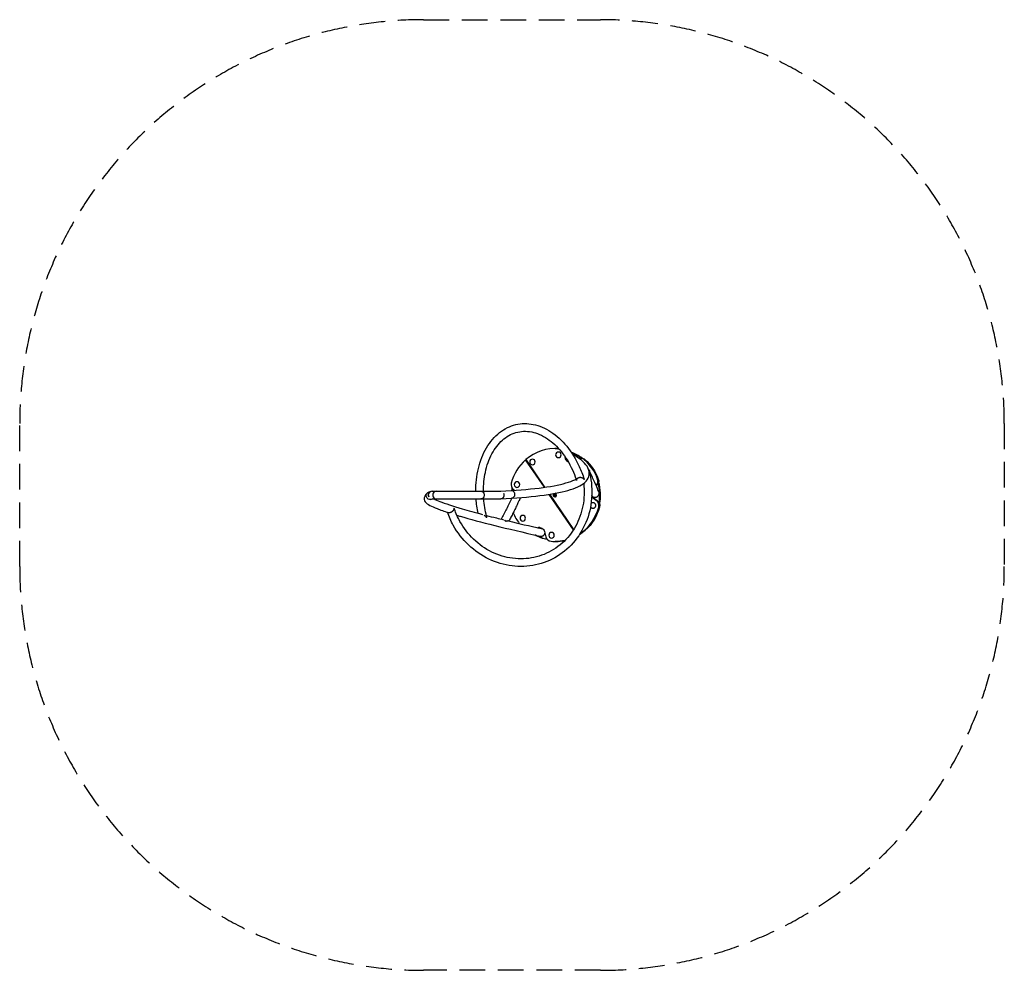
# Model space of a CAD drawing. Units: millimetres. Extents: x -2697 to 2180, y -2354 to 2355.
import ezdxf

# ---------------------------------------------------------------- set-up
doc = ezdxf.new("R2010")
doc.units = ezdxf.units.MM
doc.header["$LTSCALE"] = 20
doc.linetypes.add('HIDDEN', pattern=[9.525, 6.35, -3.175])
doc.layers.add('2d', color=230, linetype='Continuous')
doc.layers.add('EN-SafetyZone', color=93, linetype='HIDDEN')

msp = doc.modelspace()

# ---------------------------------------------------------------- linework, layer by layer
at = {"layer": '2d'}
for p, q in [((-41.4, 230), (-45.4, 230)), ((-28.4, 213.2), (-28.6, 213.2)), ((-191.3, 174.6), (-189.5, 174.6)), ((-98.3, 38.3), (-191.3, 174.6)), ((-97.9, 38.4), (-190.9, 174.6)), ((-190.2, 175.6), (-96.7, 38.5)), ((-157.2, 177.8), (-157.3, 177.8)), ((-157.2, 149.8), (-157.3, 149.8)), ((-28.4, 185.2), (-28.6, 185.2)), ((7.2, 180.1), (4.8, 188.9)), ((5.5, 187.8), (7.6, 180.1)), ((10.6, 180.1), (7.2, 180.1)), ((84.2, 182.9), (80.2, 182.9)), ((103, 175.9), (99, 175.9)), ((-233.7, 65.8), (-233.8, 65.8)), ((169, 79.1), (165, 79.1)), ((-659.9, 18.1), (-670.4, 14.8)), ((-654.1, 19), (-314.6, 19)), ((-315, 19), (-262.6, 22.3)), ((-250.8, 27.4), (-245.3, 23.4)), ((-233.7, 37.8), (-233.8, 37.8)), ((45.5, -172.6), (-74.6, 3.5)), ((45.8, -172.2), (-74.2, 3.5)), ((-72.9, 3.7), (46.4, -171.2)), ((-50.5, 0.9), (-48.1, 3.3)), ((-49.6, -2.5), (-50.5, 0.9)), ((-48, 3.3), (-48.1, 3.3)), ((-48.1, 3.3), (-44.9, 2.5)), ((-44.9, 2.5), (-44, -0.9)), ((-44.7, 2.5), (-44.9, 2.5)), ((-651.2, -19), (-659, -21.4)), ((-654.1, -19), (-314.4, -19)), ((-313.2, -19), (-260.2, -15.6)), ((-46.3, -3.3), (-49.6, -2.5)), ((-45.9, -8.7), (-46.5, -8.7)), ((-44, -0.9), (-46.3, -3.3)), ((-46.2, -3.3), (-46.3, -3.3)), ((-43.9, -0.9), (-44, -0.9)), ((141.5, -10.8), (137.5, -10.8)), ((159.9, -27.4), (137.5, -10.8)), ((137.9, -10.8), (160.3, -27.4)), ((141.5, -10.8), (163.9, -27.4)), ((142.8, -37.8), (142.7, -37.8)), ((163.9, -27.4), (159.9, -27.4)), ((142.8, -65.8), (142.7, -65.8)), ((175.1, -59.5), (171, -59.5)), ((-205.1, -100.7), (-205.2, -100.7)), ((-205.1, -128.7), (-205.2, -128.7)), ((-98.1, -180.1), (-90.5, -207.4)), ((-62.4, -185.2), (-62.5, -185.2)), ((103.4, -175.6), (101.4, -175.6)), ((102.5, -174.6), (104.5, -174.6)), ((102.7, -174.6), (103.4, -175.6)), ((-62.4, -213.2), (-62.5, -213.2)), ((-41.4, -230), (-45.4, -230))]:
    msp.add_line(p, q, dxfattribs=at)
for centre, major_axis, ratio, start_param, end_param in [((-45.4, 0), (0, 230), 0.97437, -0.084523, 0.702297), ((-45, 0), (0, 230), 0.97437, -0.082341, 0), ((-28.6, 199.2), (0, 14), 0.97437, 3.141593, 9.424778), ((-39.1, 0), (0, 225), 0.97437, -0.624713, -0.346166), ((-41.4, 0), (0, 223), 0.97437, -0.608871, -0.373964), ((-45.4, 0), (0, 230), 0.97437, 0.708848, 1.308997), ((-157.3, 163.8), (0, 14), 0.97437, 3.141593, 9.424778), ((32.5, 187.3), (0, 26.5), 0.97437, 1.846293, 2.655946), ((36.1, 187.3), (0, 26.5), 0.97437, 1.934107, 2.333007), ((80.2, 152.9), (0, 30), 0.97437, -0.700332, 0.262624), ((80.6, 152.9), (0, 30), 0.97437, -0.700332, 0), ((-45.4, 0), (0, 230), 0.97437, -1.21953, -0.700332), ((-45, 0), (0, 230), 0.97437, -1.21953, -0.700332), ((114.1, 114.7), (0, 14), 0.97437, 4.578144, 5.722999), ((-233.7, 51.8), (0, 30), 0.97437, 1.308997, 2.51703), ((-233.8, 51.8), (0, 14), 0.97437, 3.141593, 9.424778), ((137.5, 68.8), (0, 30), 0.97437, 3.921628, 5.063655), ((138, 68.8), (0, 30), 0.97437, 3.906522, 5.063655), ((-41.4, 0), (0, 223), 0.97437, 4.541826, 4.972419), ((-39.1, 0), (0, 225), 0.97437, 4.507273, 5.007334), ((-654.1, 0), (0, 19), 0.992546, 0, 2.059084), ((-632.2, 0), (0, 19), 0.992546, 0, 3.141593), ((-41.4, 0), (0, 223), 0.97437, 1.423233, 1.469227), ((-46.5, 0), (0, 8.75), 0.97437, 0.551578, 6.085767), ((-47.1, 0), (0, 5), 0.97437, 3.141593, 9.424778), ((-45.9, 0), (0, 8.75), 0.97437, 3.141593, 6.120895), ((142.7, -51.8), (0, 14), 0.97437, 2.03681, 7.055358), ((153, 10.7), (0, 26.5), 0.97437, 2.442327, 2.51703), ((156.6, 10.7), (0, 26.5), 0.97437, 2.25426, 2.51703), ((142.8, -51.8), (0, 30), 0.97437, 4.45059, 5.658622), ((143.3, -51.8), (0, 30), 0.97437, 4.45059, 5.658622), ((-45.4, 0), (0, 230), 0.97437, 1.963661, 2.230018), ((-45, 0), (0, 230), 0.97437, 3.722854, 4.45059), ((-45.4, 0), (0, 230), 0.97437, 3.727076, 4.45059), ((-205.2, -114.7), (0, 14), 0.97437, 3.141593, 9.424778), ((-122.5, -187.3), (0, 26.5), 0.97437, 0.008712, 0.308818), ((-118.9, -187.3), (0, 26.5), 0.97437, 0.078489, 0.365723), ((-62.5, -199.2), (0, 14), 0.97437, 3.141593, 9.424778), ((66.2, -163.8), (0, 14), 0.97437, 0.777846, 1.312773), ((-43.4, 0), (0, 230), 0.97437, 3.708297, 3.850441), ((-41.4, 0), (0, 223), 0.97437, 2.67286, 2.940281), ((-62.4, -199.2), (0, 30), 0.97437, 1.846293, 3.054326), ((-45.4, 0), (0, 230), 0.97437, 3.054326, 3.365715), ((-45, 0), (0, 230), 0.97437, 3.141593, 3.363046)]:
    msp.add_ellipse(centre, major_axis=major_axis, ratio=ratio, start_param=start_param, end_param=end_param, dxfattribs=at)
at = {"layer": '2d', "extrusion": (0, 0, -1)}
for centre, major_axis, ratio, start_param, end_param in [((-45, 0), (0, 230), 0.97437, 0, 0.082341), ((-41.4, 0), (0, 230), 0.97437, 0, 0.065065), ((-40.9, 0), (0, 225), 0.97437, 0.35793, 0.622471), ((32, 187.3), (0, 26.5), 0.97437, 3.599174, 4.436892), ((32.5, 187.3), (0, 26.5), 0.97437, 3.62724, 4.436892), ((80.6, 152.9), (0, 30), 0.97437, 0, 0.700332), ((84.2, 152.9), (0, 30), 0.97437, 0, 0.700332), ((-45, 0), (0, 230), 0.97437, 0.700332, 1.21953), ((-41.4, 0), (0, 230), 0.97437, 0.700332, 1.21953), ((138, 68.8), (0, 30), 0.97437, 1.21953, 2.376663), ((141.6, 68.8), (0, 30), 0.97437, 1.21953, 2.494961), ((-40.9, 0), (0, 225), 0.97437, 1.293835, 1.758186), ((-664.7, -3.3), (-5.7, 18.1), 0.993857, 3.141593, 6.283185), ((-654.1, 0), (-5.7, 18.1), 0.993857, 4.559367, 6.444418), ((-412.5, 0), (0, 19), 0.838671, 0, 3.141593), ((-314.4, 0), (0, 19), 0.838671, 1.082508, 3.141593), ((-314.4, 0), (-1.2, 19), 0.847003, 1.166954, 3.179213), ((-261.4, 3.3), (-1.2, 19), 0.847003, 0, 3.141593), ((-40.9, 0), (0, 225), 0.97437, -1.470568, -1.416846), ((-243.4, -10.7), (0, 26.5), 0.97437, 1.646678, 2.278227), ((153, 10.7), (0, 26.5), 0.97437, 3.766155, 3.840859), ((152.6, 10.7), (0, 26.5), 0.97437, 3.766155, 3.819393), ((143.3, -51.8), (0, 30), 0.97437, 0.624563, 1.832596), ((146.9, -51.8), (0, 30), 0.97437, 0.624563, 1.832596), ((-45, 0), (0, 230), 0.97437, 1.832596, 2.560332), ((-41.4, 0), (0, 230), 0.97437, 1.832596, 2.432745), ((-122.9, -187.3), (0, 26.5), 0.97437, -0.301309, 1.295299), ((-122.5, -187.3), (0, 26.5), 0.97437, -0.308818, -0.008712), ((-41.4, 0), (0, 230), 0.97437, 2.439296, 2.59312), ((-43.4, 0), (0, 230), 0.97437, 2.439296, 2.574888), ((-40.9, 0), (0, 225), 0.97437, 3.333054, 3.641222), ((-45, 0), (0, 230), 0.97437, 2.92014, 3.141593), ((-41.4, 0), (0, 230), 0.97437, 2.941125, 3.141593)]:
    msp.add_ellipse(centre, major_axis=major_axis, ratio=ratio, start_param=start_param, end_param=end_param, dxfattribs=at)
at = {"layer": '2d'}
for points, knots in [([(-437.7, 19), (-437.8, 57.6), (-433.5, 95.5), (-416.2, 168.6), (-402.6, 203.6), (-367, 264.1), (-345.2, 289.8), (-295.8, 328.6), (-268.5, 342), (-211.5, 355.4), (-182.1, 355.7), (-123.3, 343.9), (-94, 331.5), (-37.8, 295.1), (-11, 270.7), (36.8, 212.4), (57.8, 178.4), (84, 121.5), (91.9, 100.8), (98.6, 79.6)], [1.970122, 1.970122, 1.970122, 1.970122, 2.276582, 2.276582, 2.602342, 2.602342, 2.925108, 2.925108, 3.237926, 3.237926, 3.542153, 3.542153, 3.852756, 3.852756, 4.174032, 4.174032, 4.499531, 4.499531, 4.674131, 4.674131, 4.674131, 4.674131]), ([(-399.7, 19), (-399.8, 51.2), (-396.6, 82.7), (-383.3, 145.9), (-372.3, 176.9), (-343.7, 230.9), (-326, 253.8), (-285.9, 289.8), (-263.2, 302.5), (-214.3, 316.9), (-187.9, 318), (-134.8, 307.5), (-108.3, 296.2), (-58.3, 262.4), (-34.8, 240.4), (7.1, 188.1), (25.6, 157.7), (47.4, 109.9), (53.5, 94.6), (58.9, 78.9)], [1.97, 1.97, 1.97, 1.97, 2.245562, 2.245562, 2.559215, 2.559215, 2.874824, 2.874824, 3.200069, 3.200069, 3.540105, 3.540105, 3.87098, 3.87098, 4.188356, 4.188356, 4.50218, 4.50218, 4.642268, 4.642268, 4.642268, 4.642268]), ([(-260.2, -15.6), (-191.2, -11.3), (-131, -5.2), (-29.1, 10.4), (12.4, 19.9), (76.8, 43), (100.3, 56.1), (128.2, 94.9), (126.9, 121.8), (99.4, 163.2), (76.1, 181.5), (43.4, 200.8)], [1.1845847, 1.1845847, 1.1845847, 1.1845847, 1.3468415, 1.3468415, 1.5090982, 1.5090982, 1.671355, 1.671355, 1.8336117, 1.8336117, 1.9958685, 1.9958685, 1.9958685, 1.9958685]), ([(43.4, 200.8), (43.2, 200.9), (43, 201), (42.5, 201.3), (42.2, 201.5), (41.9, 201.6)], [0.037038217, 0.037038217, 0.037038217, 0.037038217, 0.037786705, 0.037786705, 0.03882125, 0.03882125, 0.03882125, 0.03882125]), ([(123, 121.3), (133.8, 81.1), (138.5, 39.3), (135.1, -43.1), (127.1, -83.7), (99, -159.6), (79, -194.9), (29.1, -256.3), (-0.7, -282.6), (-67, -323.5), (-103.6, -338.1), (-179.8, -354.5), (-219.4, -356.2), (-297.7, -346.4), (-336.5, -334.9), (-409.3, -299.9), (-443.3, -276.3), (-503.1, -219.5), (-528.8, -186.2), (-560.6, -129.2), (-570.3, -107.7), (-578.1, -85.5)], [1.600019, 1.600019, 1.600019, 1.600019, 1.921146, 1.921146, 2.242442, 2.242442, 2.562642, 2.562642, 2.881462, 2.881462, 3.199288, 3.199288, 3.517171, 3.517171, 3.836115, 3.836115, 4.156431, 4.156431, 4.477796, 4.477796, 4.658931, 4.658931, 4.658931, 4.658931]), ([(170.2, 17.8), (166.2, 27.8), (162.2, 37.7), (154.1, 56.9), (150, 66.2), (141.7, 84.4), (137.4, 93.3), (129.7, 108.8), (126.3, 115.4), (122.8, 122)], [4.64711089, 4.64711089, 4.64711089, 4.64711089, 4.67332854, 4.67332854, 4.6995462, 4.6995462, 4.72576385, 4.72576385, 4.74647979, 4.74647979, 4.74647979, 4.74647979]), ([(96.6, 57.8), (98.8, 38.9), (99.6, 19.9), (97.5, -36), (90.5, -72.4), (65.8, -140.5), (48.1, -172.2), (3.8, -227.7), (-22.8, -251.4), (-82.4, -288.5), (-115.3, -301.8), (-184, -316.5), (-219.8, -318), (-290.6, -308.8), (-325.6, -298.2), (-391.1, -266.2), (-421.7, -244.7), (-475.2, -193.2), (-498.3, -163.2), (-527.1, -111), (-536.1, -90.8), (-543.3, -69.9)], [1.754935, 1.754935, 1.754935, 1.754935, 1.917217, 1.917217, 2.235717, 2.235717, 2.555432, 2.555432, 2.87676, 2.87676, 3.199318, 3.199318, 3.521817, 3.521817, 3.843008, 3.843008, 4.16259, 4.16259, 4.481008, 4.481008, 4.667761, 4.667761, 4.667761, 4.667761]), ([(-262.6, 22.3), (-194.3, 26.6), (-134.9, 32.6), (-36, 47.8), (3.6, 57.1), (47.8, 73), (60.2, 79), (68.9, 84.8)], [1.1845847, 1.1845847, 1.1845847, 1.1845847, 1.3472537, 1.3472537, 1.5099226, 1.5099226, 1.5988981, 1.5988981, 1.5988981, 1.5988981]), ([(61.9, 72.3), (61.9, 73.6), (62.1, 74.9), (62.6, 76.5), (62.7, 76.8), (62.9, 77.4), (63, 77.8), (63.4, 78.7), (63.8, 79.3), (64.5, 80.5), (65, 81.1), (65.7, 82), (65.9, 82.3), (66.5, 82.8), (66.8, 83.1), (67.7, 83.9), (68.3, 84.4), (69.3, 85), (69.7, 85.3), (70.4, 85.7), (70.8, 85.9), (72, 86.4), (72.8, 86.7), (74.1, 87.1), (74.5, 87.2), (75.4, 87.4), (75.8, 87.5), (77.1, 87.7), (78, 87.8), (79.3, 87.8), (79.8, 87.8), (80.6, 87.8), (81.1, 87.8), (82.4, 87.7), (83.2, 87.6), (84.9, 87.2), (85.7, 87), (87.2, 86.6), (88, 86.3), (89.1, 85.8), (89.4, 85.6), (90.2, 85.3), (90.5, 85.1), (90.8, 84.9), (91.8, 84.4), (92.7, 83.8), (94.4, 82.5), (95.2, 81.8), (96.3, 80.7), (96.6, 80.3), (97.3, 79.5), (97.6, 79.1), (98.2, 78.3), (98.4, 77.9), (98.8, 77.3), (98.9, 77.1), (99.1, 76.8), (99.2, 76.7), (99.3, 76.5), (99.4, 76.4), (99.4, 76.3)], [0.01112716, 0.01112716, 0.01112716, 0.01112716, 0.01640303, 0.01640303, 0.01772207, 0.01772207, 0.0190411, 0.0190411, 0.02167916, 0.02167916, 0.02431723, 0.02431723, 0.02563626, 0.02563626, 0.02695529, 0.02695529, 0.02959336, 0.02959336, 0.03091239, 0.03091239, 0.03223142, 0.03223142, 0.03486949, 0.03486949, 0.03618852, 0.03618852, 0.03750755, 0.03750755, 0.04014562, 0.04014562, 0.04146465, 0.04146465, 0.04278368, 0.04278368, 0.04542175, 0.04542175, 0.04805981, 0.04805981, 0.05069788, 0.05069788, 0.05201691, 0.05201691, 0.05333594, 0.05333594, 0.05333594, 0.05719778, 0.05719778, 0.06105961, 0.06105961, 0.06299053, 0.06299053, 0.06492145, 0.06492145, 0.06685237, 0.06685237, 0.06781782, 0.06781782, 0.06830055, 0.06830055, 0.06878328, 0.06878328, 0.06878328, 0.06878328]), ([(99.4, 76.3), (99.4, 76.4), (99.4, 76.5), (99.3, 76.7), (99.3, 77), (99.2, 77.3), (99.1, 78), (99, 78.4), (98.8, 79), (98.7, 79.3), (98.6, 79.6)], [-0.000028309, -0.000028309, -0.000028309, -0.000028309, 0.000430969, 0.000430969, 0.000890247, 0.001808802, 0.001808802, 0.003645914, 0.003645914, 0.00486379, 0.00486379, 0.00486379, 0.00486379]), ([(-670.4, 14.8), (-688.1, 9.2), (-701, -20.7), (-676.2, -47.8), (-658, -55.9), (-613.6, -73.4), (-594.8, -80.1), (-573, -87.2)], [1.1845847, 1.1845847, 1.1845847, 1.1845847, 1.3471369, 1.3471369, 1.5096891, 1.5096891, 1.6000225, 1.6000225, 1.6000225, 1.6000225]), ([(170.2, 17.8), (170.4, 17.3), (170.5, 16.8), (170.9, 15.7), (171.1, 15), (171.5, 13.1), (171.7, 11.8), (171.8, 9.8), (171.8, 9.1), (171.8, 7.8), (171.8, 7.1), (171.6, 5.2), (171.4, 3.9), (170.8, 1.9), (170.7, 1.3), (170.2, 0), (170, -0.6), (169.2, -2.4), (168.5, -3.5), (167.4, -5.2), (167, -5.7), (166.2, -6.7), (165.7, -7.2), (164.4, -8.6), (163.4, -9.4), (162, -10.3), (161.7, -10.5), (161.1, -10.8), (160.9, -11), (160, -11.4), (159.4, -11.7), (157.6, -12.3), (156.3, -12.6), (154.7, -12.8), (154.4, -12.9), (153.7, -12.9), (153.4, -12.9), (152.4, -12.9), (151.8, -12.9), (151.1, -12.8), (150.5, -12.7), (149.8, -12.6), (148.6, -12.2), (148, -12), (146.7, -11.6), (146.2, -11.3), (145, -10.7), (144.4, -10.4), (142.8, -9.2), (141.8, -8.4), (140.4, -7), (140, -6.5), (139.2, -5.4), (138.8, -4.9), (137.8, -3.4), (137.3, -2.3), (136.8, -1.3)], [0.1326981, 0.1326981, 0.1326981, 0.1326981, 0.13423492, 0.13423492, 0.13621763, 0.13621763, 0.14018304, 0.14018304, 0.14216575, 0.14216575, 0.14414846, 0.14414846, 0.14811388, 0.14811388, 0.15009659, 0.15009659, 0.1520793, 0.1520793, 0.15604472, 0.15604472, 0.15802742, 0.15802742, 0.16001013, 0.16001013, 0.16397555, 0.16397555, 0.1649669, 0.1649669, 0.16595826, 0.16595826, 0.16794097, 0.16794097, 0.17190639, 0.17190639, 0.17289774, 0.17289774, 0.17388909, 0.17388909, 0.1758718, 0.1758718, 0.1758718, 0.17785278, 0.17785278, 0.17983376, 0.17983376, 0.18181474, 0.18181474, 0.18379572, 0.18379572, 0.18775768, 0.18775768, 0.18973866, 0.18973866, 0.19171964, 0.19171964, 0.1951838, 0.1951838, 0.1951838, 0.1951838]), ([(-644.4, -19), (-637.1, -22.8), (-627.5, -27.1), (-589.3, -42.2), (-552.1, -54.6), (-475.7, -76.9), (-442.4, -86.1), (-405.4, -95.8)], [1.4378552, 1.4378552, 1.4378552, 1.4378552, 1.5088742, 1.5088742, 1.6712485, 1.6712485, 1.7731978, 1.7731978, 1.7731978, 1.7731978]), ([(-260, -15.6), (-261.9, -19.8), (-263.8, -24), (-270.1, -37.7), (-274.5, -46.9), (-283.3, -64.9), (-287.7, -73.6), (-296.4, -90.5), (-300.8, -98.7), (-307.5, -111), (-309.9, -115.2), (-312.2, -119.4)], [4.6583378, 4.6583378, 4.6583378, 4.6583378, 4.6698916, 4.6698916, 4.6964293, 4.6964293, 4.722967, 4.722967, 4.7495047, 4.7495047, 4.7639337, 4.7639337, 4.7639337, 4.7639337]), ([(-224, -28.3), (-226.2, -33.2), (-228.4, -38), (-234.3, -50.7), (-238, -58.5), (-245.3, -73.7), (-249, -81.2), (-256.3, -95.7), (-260, -102.8), (-267.1, -116.2), (-270.5, -122.5), (-273.9, -128.7)], [4.65561125, 4.65561125, 4.65561125, 4.65561125, 4.66868455, 4.66868455, 4.69029409, 4.69029409, 4.71190363, 4.71190363, 4.73351317, 4.73351317, 4.75358522, 4.75358522, 4.75358522, 4.75358522]), ([(-545.8, -64.5), (-545.8, -64.7), (-545.8, -64.9), (-545.8, -65.2), (-545.8, -65.3), (-545.8, -65.8), (-545.9, -66.1), (-546, -67), (-546.1, -67.7), (-546.4, -69), (-546.5, -69.6), (-547, -71), (-547.2, -71.6), (-547.5, -72.3), (-548.1, -73.6), (-548.7, -74.9), (-549.8, -76.5), (-550, -76.8), (-550.5, -77.4), (-550.7, -77.8), (-551.4, -78.7), (-552, -79.3), (-553.1, -80.5), (-553.7, -81.1), (-554.7, -82), (-555, -82.3), (-555.7, -82.8), (-556, -83.1), (-557.1, -83.9), (-557.8, -84.4), (-559, -85), (-559.4, -85.3), (-560.2, -85.7), (-560.6, -85.9), (-561.7, -86.4), (-562.5, -86.7), (-563.8, -87.1), (-564.2, -87.2), (-565, -87.4), (-565.4, -87.5), (-566.6, -87.7), (-567.3, -87.8), (-568.5, -87.8), (-568.8, -87.8), (-569.6, -87.8), (-569.9, -87.8), (-571, -87.7), (-571.6, -87.6), (-572.5, -87.3), (-572.8, -87.3), (-573, -87.2)], [-0.00002765, -0.00002765, -0.00002765, -0.00002765, 0.00066951, 0.00066951, 0.00136667, 0.00136667, 0.00276099, 0.00276099, 0.00554963, 0.00554963, 0.00833827, 0.00833827, 0.0111269, 0.0111269, 0.0111269, 0.01640303, 0.01640303, 0.01772207, 0.01772207, 0.0190411, 0.0190411, 0.02167916, 0.02167916, 0.02431723, 0.02431723, 0.02563626, 0.02563626, 0.02695529, 0.02695529, 0.02959336, 0.02959336, 0.03091239, 0.03091239, 0.03223142, 0.03223142, 0.03486949, 0.03486949, 0.03618852, 0.03618852, 0.03750755, 0.03750755, 0.04014562, 0.04014562, 0.04146465, 0.04146465, 0.04278368, 0.04278368, 0.04542175, 0.04542175, 0.04650073, 0.04650073, 0.04650073, 0.04650073]), ([(-543.3, -69.9), (-543.4, -69.7), (-543.5, -69.4), (-543.9, -68.4), (-544.2, -67.6), (-544.8, -66.5), (-545, -66.1), (-545.3, -65.5), (-545.4, -65.2), (-545.6, -64.9), (-545.7, -64.7), (-545.7, -64.6), (-545.8, -64.5)], [0.068893563, 0.068893563, 0.068893563, 0.068893563, 0.06989535, 0.06989535, 0.073168038, 0.073168038, 0.074804381, 0.074804381, 0.075622553, 0.076031639, 0.076031639, 0.076440725, 0.076440725, 0.076440725, 0.076440725]), ([(-531.4, -100.1), (-526.1, -101.8), (-520.6, -103.4), (-467.2, -119), (-409.8, -134.3), (-277.4, -167.2), (-202.4, -184.9), (-119.4, -203.5)], [1.6530734, 1.6530734, 1.6530734, 1.6530734, 1.6722413, 1.6722413, 1.8347936, 1.8347936, 1.9973458, 1.9973458, 1.9973458, 1.9973458]), ([(-396.4, -99.9), (-396.4, -99.9), (-396.4, -99.9), (-395.3, -100.6), (-394.2, -101.4), (-392.2, -103), (-391.2, -103.8), (-390.3, -104.7), (-389.7, -105.2), (-389.2, -105.8), (-388.1, -106.9), (-387.5, -107.5), (-386.5, -108.7), (-386.1, -109.3), (-385.4, -110.2), (-385.2, -110.5), (-384.8, -110.9), (-384.7, -111.2), (-384.5, -111.4), (-384.4, -111.6), (-384.3, -111.6), (-384.3, -111.7)], [0.05794062, 0.05794062, 0.05794062, 0.05794062, 0.05794099, 0.05794099, 0.06208166, 0.06208166, 0.06622234, 0.06622234, 0.06622234, 0.06885031, 0.06885031, 0.07147828, 0.07147828, 0.07410626, 0.07410626, 0.07542024, 0.07542024, 0.07607723, 0.07640573, 0.07640573, 0.07673423, 0.07673423, 0.07673423, 0.07673423]), ([(-385.1, -101.1), (-369.3, -105.1), (-352.9, -109.3), (-324.4, -116.4), (-312.6, -119.3), (-300.6, -122.2)], [1.79150816, 1.79150816, 1.79150816, 1.79150816, 1.83362291, 1.83362291, 1.86207393, 1.86207393, 1.86207393, 1.86207393]), ([(-384.3, -111.7), (-384.3, -111.6), (-384.2, -111.5), (-384.2, -111.3), (-384.1, -111), (-384.1, -110.7), (-384, -110.1), (-383.9, -109.7), (-383.8, -108.6), (-383.8, -107.8), (-383.8, -106.7), (-383.9, -106.4), (-384, -105.8), (-384, -105.6), (-384.1, -105.3)], [-0.00002769, -0.00002769, -0.00002769, -0.00002769, 0.00043689, 0.00043689, 0.00090148, 0.00183065, 0.00183065, 0.00368899, 0.00368899, 0.00740567, 0.00740567, 0.00926401, 0.00926401, 0.01056881, 0.01056881, 0.01056881, 0.01056881]), ([(-288.9, -130.7), (-289, -130.6), (-289.1, -130.4), (-289.3, -130.2), (-289.6, -129.7), (-289.9, -129.3), (-290.5, -128.6), (-290.9, -128.1), (-291.9, -127.1), (-292.3, -126.7), (-293.3, -125.9), (-293.8, -125.5), (-294.3, -125.1)], [-0.000036627, -0.000036627, -0.000036627, -0.000036627, 0.000469388, 0.000469388, 0.000975403, 0.001987432, 0.001987432, 0.004011492, 0.004011492, 0.006035552, 0.006035552, 0.007939278, 0.007939278, 0.007939278, 0.007939278]), ([(-278.1, -128.3), (-279, -128.3), (-279.9, -128.5), (-282.1, -128.9), (-283.4, -129.2), (-285.3, -129.7), (-286, -129.9), (-287.1, -130.2), (-287.4, -130.3), (-288, -130.4), (-288.2, -130.5), (-288.5, -130.6), (-288.7, -130.7), (-288.8, -130.7), (-288.9, -130.7)], [0.10437371, 0.10437371, 0.10437371, 0.10437371, 0.11444868, 0.11444868, 0.12572117, 0.12572117, 0.13135742, 0.13135742, 0.13417555, 0.13417555, 0.13558461, 0.13628914, 0.13628914, 0.13699367, 0.13699367, 0.13699367, 0.13699367]), ([(-275.8, -128.3), (-225.8, -140.3), (-171.5, -152.9), (-113, -166), (-112.7, -166), (-112.5, -166.1)], [1.8813068, 1.8813068, 1.8813068, 1.8813068, 1.9959973, 1.9959973, 1.9964565, 1.9964565, 1.9964565, 1.9964565]), ([(-119.4, -203.5), (-119, -203.6), (-118.6, -203.6), (-117, -203.9), (-115.7, -204), (-113.7, -204), (-113.1, -204), (-111.8, -203.9), (-111.2, -203.8), (-109.2, -203.4), (-108, -203.1), (-106.2, -202.4), (-105.6, -202.2), (-104.7, -201.7), (-104.4, -201.6), (-103.9, -201.2), (-103.6, -201.1), (-102.2, -200.2), (-101.2, -199.4), (-99.8, -198), (-99.3, -197.5), (-98.5, -196.5), (-98.1, -195.9), (-97.1, -194.3), (-96.5, -193.1), (-95.9, -191.5), (-95.8, -191.2), (-95.7, -190.5), (-95.6, -190.2), (-95.5, -189.8), (-95.5, -189.7), (-95.4, -189.6)], [0.04450183, 0.04450183, 0.04450183, 0.04450183, 0.04574182, 0.04574182, 0.04971938, 0.04971938, 0.05170816, 0.05170816, 0.05369693, 0.05369693, 0.05767449, 0.05767449, 0.05966327, 0.05966327, 0.06065766, 0.06065766, 0.06165205, 0.06165205, 0.06562961, 0.06562961, 0.06761839, 0.06761839, 0.06960716, 0.06960716, 0.07358472, 0.07358472, 0.07457911, 0.07457911, 0.0755735, 0.0755735, 0.07586647, 0.07586647, 0.07586647, 0.07586647]), ([(-102.6, -170.9), (-102.8, -170.8), (-102.9, -170.7), (-103.6, -170.2), (-104.1, -169.8), (-105.2, -169.1), (-105.7, -168.7), (-107.4, -167.8), (-108.6, -167.3), (-110.7, -166.5), (-111.6, -166.3), (-112.5, -166.1)], [0.09683238, 0.09683238, 0.09683238, 0.09683238, 0.09740754, 0.09740754, 0.09939206, 0.09939206, 0.10137659, 0.10137659, 0.10534564, 0.10534564, 0.10811667, 0.10811667, 0.10811667, 0.10811667])]:
    msp.add_open_spline(points, degree=3, knots=knots, dxfattribs=at)
for points in [[(-659, -21.4), (-661.7, -22.3), (-663.2, -23.1), (-663.2, -23.1)], [(-426.5, -90.2), (-431.3, -66.7), (-434.6, -42.8), (-436.3, -19)], [(-384.1, -105.3), (-391.2, -77), (-396, -47.9), (-398.2, -19)], [(-219.6, -18.5), (-221, -21.7), (-222.4, -24.8), (-223.8, -27.9)]]:
    msp.add_open_spline(points, degree=3, dxfattribs=at)
at = {"layer": 'EN-SafetyZone'}
msp.add_lwpolyline([(-697.1, 2354.5), (180.1, 2354.5, -0.414214), (2180.1, 354.5), (2180.1, -354.1, -0.414214), (180.1, -2354.1), (-697.1, -2354.1, -0.414214), (-2697.1, -354.1), (-2697.1, 354.5, -0.414214)], format="xyb", close=True, dxfattribs=at)

doc.saveas('drawing.dxf')
